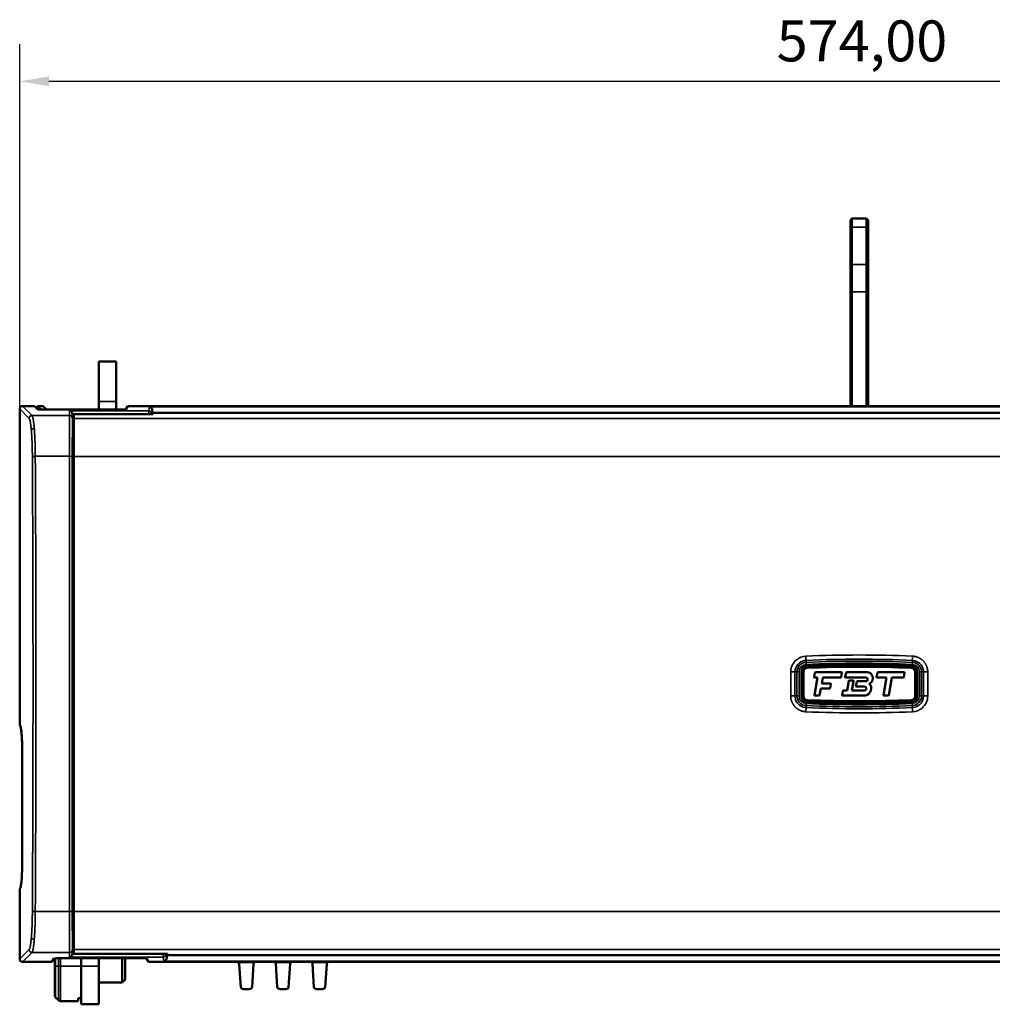
# Model space of a CAD drawing. Units: millimetres. Extents: x 0 to 3364, y 0 to 2376.
# Drawn here: x 874 to 1207, y 993 to 1330 of the extents above; entities that cross this region are included whole.
import ezdxf

# ---------------------------------------------------------------- set-up
doc = ezdxf.new("R2010")
doc.units = ezdxf.units.MM
doc.header["$LTSCALE"] = 4
for name, color, linetype, lineweight in [('Quota (ISO)', 7, 'Continuous', 25), ('Visibile (ISO)', 7, 'Continuous', 50), ('Visibile sottile (ISO)', 7, 'Continuous', 35)]:
    doc.layers.add(name, color=color, linetype=linetype, lineweight=lineweight)
doc.styles.add('Testo nota (ISO)', font='TAHOMA.TTF')
doc.dimstyles.new('Default (ISO)', dxfattribs={"dimscale": 4, "dimtxt": 3.5, "dimasz": 2.5, "dimexe": 3.175, "dimexo": 0, "dimgap": 0.762, "dimtad": 1, "dimrnd": 1e-08, "dimzin": 0, "dimtxsty": 'Testo nota (ISO)', "dimcen": 0.09, "dimdle": 10, "dimclrd": 256, "dimclre": 256, "dimclrt": 256, "dimazin": 0, "dimtfac": 1.001486, "dimtmove": 0, "dimatfit": 3, "dimfxl": 0, "dimtolj": 1, "dimtzin": 0, "dimlwd": -1, "dimlwe": -1, "dimarcsym": 0})

# ---------------------------------------------------------------- blocks, each defined once
blk = doc.blocks.new('*D5')
at = {"layer": 'Defpoints', "color": 0}
for p in [(1448.1, 1308.76), (874.1, 1196.76), (1448.1, 1196.76)]:
    blk.add_point(p, dxfattribs=at)
at = {"layer": 'Quota (ISO)'}
for p, q in [((874.1, 1196.76), (874.1, 1321.46)), ((1448.1, 1196.76), (1448.1, 1321.46)), ((884.1, 1308.76), (1438.1, 1308.76))]:
    blk.add_line(p, q, dxfattribs=at)
for points in [[(884.1, 1310.43), (884.1, 1307.1), (874.1, 1308.76)], [(1438.1, 1310.43), (1438.1, 1307.1), (1448.1, 1308.76)]]:
    blk.add_solid(points, dxfattribs=at)
at = {"layer": 'Quota (ISO)', "insert": (1132.88, 1329.57), "char_height": 14, "attachment_point": 1, "style": 'Testo nota (ISO)'}
blk.add_mtext('\\A1;574,00', dxfattribs=at)

msp = doc.modelspace()

# ---------------------------------------------------------------- linework, layer by layer
at = {"layer": 'Visibile (ISO)'}
for p, q in [((1158.097, 1261.346), (1158.597, 1261.846)), ((1158.097, 1258.56), (1158.097, 1261.346)), ((1158.597, 1261.846), (1158.597, 1258.948)), ((1158.597, 1261.846), (1163.597, 1261.846)), ((1158.597, 1246.097), (1158.597, 1258.948)), ((1163.597, 1258.948), (1163.597, 1261.846)), ((1164.097, 1261.346), (1163.597, 1261.846)), ((1163.597, 1258.948), (1163.597, 1246.097)), ((1164.097, 1261.346), (1164.097, 1258.56)), ((1158.097, 1258.56), (1158.097, 1245.708)), ((1164.097, 1245.708), (1164.097, 1258.56)), ((1158.097, 1236.771), (1158.097, 1245.708)), ((1158.597, 1246.097), (1158.597, 1236.771)), ((1163.597, 1236.771), (1163.597, 1246.097)), ((1164.097, 1245.708), (1164.097, 1236.771)), ((1158.097, 1236.771), (1158.097, 1197.761)), ((1158.597, 1197.761), (1158.597, 1236.771)), ((1163.597, 1236.771), (1163.597, 1197.761)), ((1164.097, 1197.761), (1164.097, 1236.771)), ((901.104, 1213.01), (901.104, 1199.26)), ((907.104, 1213.01), (901.104, 1213.01)), ((907.104, 1199.26), (907.104, 1213.01)), ((901.104, 1196.536), (901.104, 1199.26)), ((907.104, 1199.26), (907.104, 1196.536)), ((874.104, 1196.764), (874.104, 1088.759)), ((875.101, 1197.761), (879.124, 1197.761)), ((880.268, 1196.616), (879.124, 1197.761)), ((880.104, 1197.76), (882.104, 1197.76)), ((880.104, 1197.76), (881.213, 1196.652)), ((880.104, 1197.76), (880.104, 1196.78)), ((909.422, 1196.536), (881.265, 1196.536)), ((882.104, 1197.76), (883.24, 1196.624)), ((901.104, 1196.557), (882.201, 1196.572)), ((901.104, 1196.624), (883.24, 1196.624)), ((883.24, 1196.624), (901.104, 1196.624)), ((892.101, 1195.094), (892.245, 1193.658)), ((919.6, 1195.007), (892.604, 1195.007)), ((892.604, 1195.007), (892.604, 1193.544)), ((901.104, 1196.557), (901.104, 1196.536)), ((911.104, 1197.761), (910.42, 1196.619)), ((911.104, 1197.761), (1402.104, 1197.761)), ((919.434, 1195.49), (919.442, 1195.007)), ((919.6, 1195.007), (919.695, 1195.485)), ((919.698, 1195.491), (1397.51, 1195.491)), ((877.624, 1194.249), (877.624, 1194.249)), ((877.624, 1192.807), (877.624, 1192.809)), ((892.604, 1180.505), (892.604, 1193.544)), ((892.334, 1188.448), (892.604, 1188.448)), ((892.604, 1025.017), (892.604, 1180.505)), ((1141.354, 1098.614), (1141.354, 1106.908)), ((1142.036, 1098.614), (1142.036, 1106.908)), ((1145.661, 1105.146), (1145.913, 1106.576)), ((1145.765, 1098.957), (1146.823, 1104.956)), ((1146.823, 1104.956), (1145.821, 1104.956)), ((1146.126, 1106.754), (1154.991, 1106.754)), ((1148.621, 1104.956), (1148.269, 1102.959)), ((1154.686, 1104.956), (1148.621, 1104.956)), ((1155.151, 1106.564), (1154.899, 1105.134)), ((1156.326, 1105.146), (1156.578, 1106.576)), ((1163.432, 1104.956), (1156.485, 1104.956)), ((1156.791, 1106.754), (1163.855, 1106.754)), ((1157.766, 1103.962), (1158.999, 1103.962)), ((1167.046, 1105.146), (1167.298, 1106.576)), ((1170.442, 1104.956), (1167.206, 1104.956)), ((1167.511, 1106.754), (1176.388, 1106.754)), ((1169.384, 1098.957), (1170.442, 1104.956)), ((1172.24, 1104.956), (1171.18, 1098.945)), ((1176.083, 1104.956), (1172.24, 1104.956)), ((1176.548, 1106.564), (1176.295, 1105.134)), ((1180.173, 1106.908), (1180.173, 1098.614)), ((1180.854, 1106.908), (1180.854, 1098.614)), ((1147.952, 1101.161), (1147.561, 1098.945)), ((1150.9, 1101.161), (1147.952, 1101.161)), ((1148.269, 1102.959), (1151.206, 1102.959)), ((1151.365, 1102.769), (1151.113, 1101.34)), ((1155.699, 1100.565), (1156.986, 1100.565)), ((1156.986, 1100.565), (1157.554, 1103.784)), ((1159.158, 1103.772), (1158.593, 1100.565)), ((1158.593, 1100.565), (1162.823, 1100.565)), ((1159.977, 1102.051), (1160.229, 1103.481)), ((1162.968, 1101.862), (1160.136, 1101.862)), ((1160.441, 1103.66), (1163.286, 1103.66)), ((1147.348, 1098.767), (1145.924, 1098.767)), ((1155.235, 1098.957), (1155.487, 1100.387)), ((1162.446, 1098.767), (1155.394, 1098.767)), ((1170.968, 1098.767), (1169.544, 1098.767)), ((874.995, 1042.761), (874.995, 1078.761)), ((874.104, 1032.762), (874.104, 1008.757)), ((892.604, 1011.978), (892.604, 1025.017)), ((892.334, 1017.073), (892.604, 1017.073)), ((877.62, 1011.276), (877.62, 1011.276)), ((877.624, 1012.712), (877.624, 1012.712)), ((892.245, 1011.863), (892.101, 1010.427)), ((892.604, 1011.978), (892.604, 1010.514)), ((892.604, 1010.514), (924.601, 1010.514)), ((924.366, 1010.514), (924.366, 1010.031)), ((924.601, 1010.514), (924.696, 1010.036)), ((924.699, 1010.03), (1397.51, 1010.03)), ((875.101, 1007.761), (885.104, 1007.761)), ((885.104, 1007.761), (885.788, 1008.903)), ((886.104, 1008.962), (886.104, 1006.26)), ((916.422, 1008.985), (886.787, 1008.985)), ((895.104, 1006.26), (895.104, 1008.985)), ((901.104, 1008.985), (901.104, 1006.26)), ((909.104, 1000.76), (909.104, 1008.985)), ((910.104, 1008.985), (910.104, 1001.76)), ((917.42, 1008.903), (918.104, 1007.761)), ((1417.37, 1007.761), (918.104, 1007.761)), ((954.284, 1007.694), (948.521, 1007.694)), ((949.669, 999.1), (949.154, 1007.005)), ((954.065, 1007.151), (953.54, 999.1)), ((966.784, 1007.694), (961.425, 1007.694)), ((962.169, 999.1), (961.644, 1007.151)), ((966.565, 1007.151), (966.04, 999.1)), ((979.687, 1007.694), (973.925, 1007.694)), ((974.669, 999.1), (974.144, 1007.151)), ((979.055, 1007.005), (978.54, 999.1)), ((886.104, 996.327), (886.104, 1006.26)), ((895.104, 1006.26), (895.104, 993.26)), ((901.104, 993.26), (901.104, 1006.26)), ((901.104, 1000.76), (909.104, 1000.76)), ((910.104, 1001.76), (909.104, 1000.76)), ((952.5, 998.452), (950.708, 998.452)), ((965, 998.452), (963.208, 998.452)), ((977.5, 998.452), (975.708, 998.452)), ((886.391, 995.626), (887.317, 994.683)), ((888.013, 994.384), (894.104, 994.278)), ((894.104, 994.278), (894.104, 995.331)), ((901.104, 993.26), (895.104, 993.26))]:
    msp.add_line(p, q, dxfattribs=at)
for centre, radius, start, end in [((1143.398, 1106.908), 2.044, 92.55384, 180.00746), ((1143.399, 1106.908), 1.363, 92.56124, 180), ((1161.104, 711.089), 398.259, 87.43876, 92.56124), ((1161.104, 711.088), 397.578, 87.43876, 92.56124), ((1178.81, 1106.908), 1.363, 0, 87.43876), ((1178.81, 1106.908), 2.044, 0, 87.4387), ((1145.821, 1105.118), 0.162, 170, 270), ((1146.126, 1106.538), 0.216, 90, 170), ((1154.686, 1105.172), 0.216, 270, 350), ((1154.991, 1106.592), 0.162, 350, 90), ((1156.485, 1105.118), 0.162, 170, 270), ((1156.791, 1106.538), 0.216, 90, 170), ((1157.766, 1103.747), 0.216, 90, 170), ((1158.999, 1103.801), 0.162, 350, 90), ((1163.286, 1104.381), 0.721, 270, 0), ((1163.432, 1104.381), 0.575, 0, 90), ((1163.856, 1104.861), 1.893, 21.24577, 90.04116), ((1163.582, 1104.755), 2.187, 294.24721, 21.24577), ((1167.206, 1105.118), 0.162, 170, 270), ((1167.511, 1106.538), 0.216, 90, 170), ((1176.083, 1105.172), 0.216, 270, 350), ((1176.388, 1106.592), 0.162, 350, 90), ((1150.9, 1101.377), 0.216, 270, 350), ((1151.206, 1102.797), 0.162, 350, 90), ((1155.699, 1100.349), 0.216, 90, 170), ((1160.136, 1102.023), 0.162, 170, 270), ((1160.441, 1103.444), 0.216, 90, 170), ((1162.823, 1101.286), 0.721, 270, 0), ((1162.968, 1101.286), 0.575, 0, 90), ((1162.769, 1101.237), 2.416, 288.82289, 359.9559), ((1163.784, 1101.579), 1.371, 9.61687, 59.49752), ((1161.768, 1101.237), 3.416, 359.9559, 9.61687), ((1143.399, 1098.614), 2.044, 180, 267.43802), ((1143.399, 1098.614), 1.363, 180, 267.43876), ((1161.104, 1494.433), 397.578, 267.43876, 272.56124), ((1145.924, 1098.929), 0.162, 170, 270), ((1147.348, 1098.983), 0.216, 270, 350), ((1155.394, 1098.929), 0.162, 170, 270), ((1162.446, 1102.183), 3.416, 270, 288.82289), ((1169.544, 1098.929), 0.162, 170, 270), ((1170.968, 1098.983), 0.216, 270, 350), ((1178.81, 1098.614), 1.363, 272.56124, 0), ((1178.81, 1098.614), 2.044, 272.56063, 359.99994), ((1161.104, 1494.432), 398.259, 267.43876, 272.56124), ((887.104, 996.327), 1, 179.99983, 224.50001), ((888.031, 995.384), 1, 224.50001, 269.00001)]:
    msp.add_arc(centre, radius, start, end, dxfattribs=at)
for centre, major_axis, ratio, start_param, end_param in [((875.108, 1196.757), (0.712, -0.713), 0.9924314, 2.3601411, 3.923338), ((881.265, 1196.623), (1, 0), 0.087488, 3.2288598, 4.7123556), ((882.209, 1196.659), (1, 0), 0.0874892, 3.2288591, 3.9662607), ((882.209, 1196.659), (1, 0), 0.0874892, 3.9662607, 4.7036623), ((891.104, 1195.094), (-0.737, 0.737), 0.9163312, 3.9836514, 5.4541539), ((892.109, 1195.094), (-0.1, 1), 0.0086833, 1.5568984, 1.5699258), ((909.422, 1196.623), (1, 0), 0.0874888, 4.7123899, 6.2308236), ((919.469, 1195.49), (-0.035, 2), 0.0174524, 1.1232084, 1.5704916), ((919.698, 1193.791), (0, 1.7), 0.0174551, 0, 0.0872665), ((892.185, 1179.926), (-0.003, 9.358), 0.0067575, 1.5088924, 1.5228336), ((892.121, 1025.761), (0.001, -10.764), 0.0000759, 1.5014882, 1.513614), ((891.104, 1010.427), (-0.737, -0.737), 0.9163312, 0.8290314, 2.2995339), ((924.401, 1010.031), (0, -2), 0.0174551, 4.712389, 5.1496), ((924.699, 1011.73), (0, 1.7), 0.0174551, 3.0543262, 3.1415927), ((875.108, 1008.764), (-0.712, -0.712), 0.9924325, 5.5015852, 7.0647854), ((886.787, 1008.898), (1, 0), 0.0874888, 1.5707973, 3.0892309), ((916.422, 1008.898), (1, 0), 0.0874888, 0.0523617, 1.5707954), ((948.109, 1006.779), (0.196, 0.985), 0.9960441, 6.055421, 6.2702187), ((948.15, 1007), (1.004, -0.079), 0.7538064, 0.8922584, 1.2518527), ((948.154, 1007.004), (0.999, -0.083), 0.7526331, 0.1120171, 0.8966548), ((955.062, 1007.151), (0.938, 0.378), 0.9149797, 2.109307, 2.7267849), ((955.1, 1007.115), (-0.707, 0.707), 0.9996955, 0.0838436, 0.1686066), ((960.609, 1007.115), (0.707, 0.707), 0.9996955, 6.1145787, 6.1993417), ((960.644, 1007.15), (0.942, -0.372), 0.9148334, 0.4074441, 1.0240834), ((967.565, 1007.15), (-0.942, -0.372), 0.9148334, 5.2591019, 5.8757412), ((967.6, 1007.115), (-0.707, 0.707), 0.9996955, 0.0838436, 0.1686066), ((973.109, 1007.115), (0.707, 0.707), 0.9996955, 6.1145787, 6.1993417), ((973.144, 1007.15), (0.942, -0.372), 0.9148334, 0.4074441, 1.0240834), ((980.055, 1007.004), (-0.999, -0.083), 0.7526331, 5.3865305, 6.1711682), ((980.055, 1007.004), (0.999, 0.083), 0.7526331, 1.884232, 2.2449379), ((980.1, 1006.779), (-0.196, 0.985), 0.9960441, 0.0129666, 0.2277643), ((950.669, 999.101), (-1.001, 0.044), 0.6472222, 0.0709203, 0.8550287), ((950.669, 999.101), (-1.001, 0.044), 0.6472222, 0.8550287, 1.639137), ((952.54, 999.101), (-1.001, -0.044), 0.6472222, 1.5024556, 2.286564), ((952.54, 999.101), (-1.001, -0.044), 0.6472222, 2.286564, 3.0706723), ((963.169, 999.101), (-1.001, 0.044), 0.6472222, 0.0709203, 0.8550287), ((963.169, 999.101), (-1.001, 0.044), 0.6472222, 0.8550287, 1.639137), ((965.04, 999.101), (-1.001, -0.044), 0.6472222, 1.5024556, 2.286564), ((965.04, 999.101), (-1.001, -0.044), 0.6472222, 2.286564, 3.0706723), ((975.669, 999.101), (-1.001, 0.044), 0.6472222, 0.0709203, 0.8550287), ((975.669, 999.101), (-1.001, 0.044), 0.6472222, 0.8550287, 1.639137), ((977.54, 999.101), (-1.001, -0.044), 0.6472222, 1.5024556, 2.286564), ((977.54, 999.101), (-1.001, -0.044), 0.6472222, 2.286564, 3.0706723), ((857.95, 1008.45), (-144.289, 0.562), 0.092917, 1.824425, 1.8315906)]:
    msp.add_ellipse(centre, major_axis=major_axis, ratio=ratio, start_param=start_param, end_param=end_param, dxfattribs=at)
for points, degree, knots in [([(919.422, 1196.356), (919.421, 1196.485), (919.396, 1196.615), (919.311, 1196.853), (919.249, 1196.96), (919.089, 1197.171), (918.969, 1197.276), (918.712, 1197.424), (918.575, 1197.467), (918.45, 1197.483)], 3, [0.53789992, 0.53789992, 0.53789992, 0.53789992, 0.58082682, 0.58082682, 0.62593753, 0.62593753, 0.69212968, 0.69212968, 0.75832183, 0.75832183, 0.75832183, 0.75832183]), ([(892.334, 1188.448), (892.331, 1188.868), (892.328, 1189.274), (892.325, 1189.664), (892.321, 1190.107), (892.316, 1190.521), (892.316, 1190.586), (892.314, 1190.714), (892.313, 1190.84), (892.312, 1190.902), (892.306, 1191.432), (892.299, 1191.903), (892.293, 1192.271), (892.285, 1192.663), (892.276, 1192.976), (892.275, 1193.032), (892.272, 1193.113), (892.27, 1193.187), (892.269, 1193.212), (892.267, 1193.259), (892.266, 1193.303), (892.265, 1193.324), (892.263, 1193.363), (892.262, 1193.399), (892.261, 1193.416), (892.26, 1193.439), (892.259, 1193.462), (892.258, 1193.47), (892.257, 1193.485), (892.257, 1193.499), (892.256, 1193.506), (892.255, 1193.528), (892.253, 1193.549), (892.253, 1193.562), (892.251, 1193.59), (892.249, 1193.617), (892.247, 1193.63), (892.246, 1193.644), (892.245, 1193.658)], 5, [0, 0, 0, 0, 0, 0, 3.8895483, 3.8895483, 3.8895483, 4.6251383, 4.6251383, 4.6251383, 5.3607284, 5.3607284, 5.3607284, 10.9909909, 10.9909909, 10.9909909, 12.3081107, 12.3081107, 12.3081107, 12.9668217, 12.9668217, 12.9668217, 13.6254176, 13.6254176, 13.6254176, 14.1870951, 14.1870951, 14.1870951, 14.466633, 14.466633, 14.466633, 14.747474, 14.747474, 14.747474, 15.3091392, 15.3091392, 15.3091392, 15.8708045, 15.8708045, 15.8708045, 15.8708045, 15.8708045, 15.8708045]), ([(892.143, 1186.406), (892.181, 1186.807), (892.219, 1187.209), (892.257, 1187.612), (892.295, 1188.021), (892.333, 1188.432), (892.333, 1188.437), (892.334, 1188.443), (892.334, 1188.448)], 5, [0, 0, 0, 0, 0, 0, 31.7886865, 31.7886865, 31.7886865, 32.2218323, 32.2218323, 32.2218323, 32.2218323, 32.2218323, 32.2218323]), ([(892.123, 1183.834), (892.123, 1184.204), (892.124, 1184.551), (892.126, 1185.125), (892.127, 1185.36), (892.13, 1185.785), (892.131, 1185.968), (892.135, 1186.19), (892.137, 1186.258), (892.14, 1186.356), (892.141, 1186.389), (892.143, 1186.406)], 3, [0.000001, 0.000001, 0.000001, 0.000001, 0.11868685, 0.11868685, 0.21751439, 0.21751439, 0.32465892, 0.32465892, 0.38918248, 0.38918248, 0.44963853, 0.44963853, 0.44963853, 0.44963853]), ([(892.122, 1180.505), (892.122, 1181.074), (892.122, 1181.639), (892.122, 1182.753), (892.123, 1183.3), (892.123, 1183.834)], 3, [0.00000008, 0.00000008, 0.00000008, 0.00000008, 0.17112607, 0.17112607, 0.34225486, 0.34225486, 0.34225486, 0.34225486]), ([(892.122, 1025.146), (892.122, 1050.984), (892.122, 1076.869), (892.122, 1128.652), (892.122, 1154.538), (892.122, 1180.375)], 3, [-15.5351395, -15.5351395, -15.5351395, -15.5351395, -7.7675703, -7.7675703, -0.000001, -0.000001, -0.000001, -0.000001]), ([(874.286, 1088.578), (874.345, 1088.447), (874.403, 1088.246), (874.564, 1087.473), (874.659, 1086.737), (874.821, 1084.886), (874.884, 1083.79), (874.972, 1081.371), (874.995, 1080.075), (874.995, 1078.761)], 3, [-1.3888045, -1.3888045, -1.3888045, -1.3888045, -1.1806981, -1.1806981, -0.7879257, -0.7879257, -0.3944573, -0.3944573, 0, 0, 0, 0]), ([(874.104, 1032.762), (874.163, 1032.75), (874.222, 1032.806), (874.338, 1033.053), (874.394, 1033.243), (874.555, 1033.986), (874.651, 1034.708), (874.814, 1036.538), (874.879, 1037.625), (874.947, 1039.446), (874.965, 1040.092), (874.989, 1041.414), (874.995, 1042.085), (874.995, 1042.761)], 3, [0.0000001, 0.0000001, 0.0000001, 0.0000001, 0.2023666, 0.2023666, 0.4048857, 0.4048857, 0.7988345, 0.7988345, 1.1934385, 1.1934385, 1.3966229, 1.3966229, 1.5989739, 1.5989739, 1.5989739, 1.5989739]), ([(892.123, 1021.687), (892.123, 1022.218), (892.122, 1022.762), (892.122, 1023.876), (892.122, 1024.444), (892.122, 1025.016)], 3, [-0.34225487, -0.34225487, -0.34225487, -0.34225487, -0.17206699, -0.17206699, 0, 0, 0, 0]), ([(892.143, 1019.115), (892.141, 1019.132), (892.14, 1019.165), (892.137, 1019.263), (892.135, 1019.331), (892.131, 1019.554), (892.13, 1019.736), (892.127, 1020.161), (892.126, 1020.396), (892.124, 1020.97), (892.123, 1021.317), (892.123, 1021.687)], 3, [-0.44963852, -0.44963852, -0.44963852, -0.44963852, -0.38918108, -0.38918108, -0.32465573, -0.32465573, -0.2175098, -0.2175098, -0.11868417, -0.11868417, -0.000001, -0.000001, -0.000001, -0.000001]), ([(892.334, 1017.073), (892.334, 1017.073), (892.334, 1017.073), (892.334, 1017.073), (892.296, 1017.484), (892.258, 1017.893), (892.22, 1018.301), (892.181, 1018.709), (892.143, 1019.115)], 5, [0, 0, 0, 0, 0, 0, 0.007503, 0.007503, 0.007503, 32.2220052, 32.2220052, 32.2220052, 32.2220052, 32.2220052, 32.2220052]), ([(892.245, 1011.863), (892.259, 1012.008), (892.277, 1012.331), (892.315, 1014.616), (892.327, 1015.982), (892.334, 1017.073)], 3, [0, 0, 0, 0, 0.04370566, 0.04370566, 0.082763592, 0.082763592, 0.082763592, 0.082763592]), ([(924.37, 1009.184), (924.371, 1009.048), (924.345, 1008.91), (924.258, 1008.666), (924.196, 1008.559), (924.036, 1008.349), (923.916, 1008.244), (923.66, 1008.097), (923.524, 1008.054), (923.399, 1008.038)], 3, [-0.22232338, -0.22232338, -0.22232338, -0.22232338, -0.17719301, -0.17719301, -0.1318869, -0.1318869, -0.06594345, -0.06594345, 0, 0, 0, 0])]:
    msp.add_open_spline(points, degree=degree, knots=knots, dxfattribs=at)
for points in [[(874.104, 1088.759), (874.171, 1088.772), (874.303, 1088.627), (874.492, 1087.905), (874.662, 1086.714), (874.805, 1085.114), (874.913, 1083.188), (874.979, 1081.03), (874.995, 1079.517), (874.995, 1078.761)], [(874.104, 1088.759), (874.165, 1088.699), (874.225, 1088.638), (874.286, 1088.578)], [(874.286, 1032.943), (874.225, 1032.883), (874.165, 1032.822), (874.104, 1032.762)], [(892.099, 1010.414), (892.1, 1010.418), (892.1, 1010.422), (892.101, 1010.427)]]:
    msp.add_open_spline(points, degree=3, dxfattribs=at)
at = {"layer": 'Visibile sottile (ISO)'}
for p, q in [((1158.597, 1258.948), (1158.097, 1258.56)), ((1158.597, 1258.948), (1163.597, 1258.948)), ((1164.097, 1258.56), (1163.597, 1258.948)), ((1158.097, 1245.708), (1158.597, 1246.097)), ((1163.597, 1246.097), (1158.597, 1246.097)), ((1164.097, 1245.708), (1163.597, 1246.097)), ((1158.097, 1236.771), (1158.597, 1236.771)), ((1158.597, 1236.771), (1163.597, 1236.771)), ((1163.597, 1236.771), (1164.097, 1236.771)), ((907.104, 1199.26), (901.104, 1199.26)), ((877.325, 1193.544), (874.104, 1196.764)), ((878.321, 1194.54), (875.101, 1197.761)), ((881.213, 1196.652), (881.213, 1196.536)), ((882.201, 1196.536), (882.201, 1196.572)), ((891.104, 1194.54), (891.104, 1196.091)), ((918.196, 1196.091), (891.104, 1196.091)), ((892.099, 1193.643), (892.099, 1195.107)), ((918.196, 1195.094), (892.101, 1195.094)), ((918.196, 1196.091), (918.45, 1197.483)), ((918.196, 1195.094), (918.196, 1196.091)), ((919.196, 1195.112), (918.196, 1195.094)), ((918.198, 1195.007), (918.196, 1195.094)), ((918.45, 1197.483), (1398.809, 1197.483)), ((919.196, 1195.112), (919.422, 1196.356)), ((919.198, 1195.007), (919.196, 1195.112)), ((919.697, 1195.49), (919.434, 1195.49)), ((1397.513, 1195.485), (919.695, 1195.485)), ((891.104, 1194.54), (878.321, 1194.54)), ((891.104, 1180.569), (891.104, 1194.54)), ((892.245, 1193.658), (892.099, 1193.643)), ((1429.604, 1193.544), (892.604, 1193.544)), ((892.604, 1186.406), (892.143, 1186.406)), ((892.604, 1183.834), (892.123, 1183.834)), ((879.437, 1180.569), (891.104, 1180.569)), ((891.104, 1024.952), (891.104, 1180.569)), ((892.122, 1180.505), (892.104, 1180.505)), ((892.104, 1025.016), (892.104, 1180.505)), ((892.604, 1180.375), (892.122, 1180.375)), ((1429.604, 1180.505), (892.604, 1180.505)), ((1142.925, 1110.826), (1142.956, 1110.143)), ((1179.284, 1110.826), (1179.253, 1110.143)), ((1142.988, 1109.437), (1142.956, 1110.143)), ((1179.221, 1109.437), (1179.253, 1110.143)), ((1139.097, 1106.854), (1139.812, 1106.854)), ((1140.519, 1106.854), (1139.812, 1106.854)), ((1139.812, 1098.668), (1139.812, 1106.854)), ((1140.519, 1098.668), (1140.519, 1106.854)), ((1181.69, 1106.854), (1182.397, 1106.854)), ((1181.69, 1106.854), (1181.69, 1098.668)), ((1182.397, 1106.854), (1182.397, 1098.668)), ((1183.112, 1106.854), (1182.397, 1106.854)), ((1139.097, 1098.668), (1139.812, 1098.668)), ((1140.519, 1098.668), (1139.812, 1098.668)), ((1181.69, 1098.668), (1182.397, 1098.668)), ((1183.112, 1098.668), (1182.397, 1098.668)), ((1142.925, 1094.695), (1142.956, 1095.378)), ((1142.988, 1096.084), (1142.956, 1095.378)), ((1179.221, 1096.084), (1179.253, 1095.378)), ((1179.284, 1094.695), (1179.253, 1095.378)), ((891.104, 1024.952), (879.437, 1024.952)), ((891.104, 1024.952), (891.104, 1010.981)), ((892.122, 1025.016), (892.104, 1025.016)), ((892.604, 1025.146), (892.122, 1025.146)), ((1429.604, 1025.017), (892.604, 1025.017)), ((892.604, 1021.687), (892.123, 1021.687)), ((892.604, 1019.115), (892.143, 1019.115)), ((874.104, 1008.757), (877.325, 1011.978)), ((875.101, 1007.761), (878.321, 1010.981)), ((878.321, 1010.981), (891.104, 1010.981)), ((891.104, 1009.43), (891.104, 1010.981)), ((892.099, 1010.414), (892.099, 1011.878)), ((892.245, 1011.863), (892.099, 1011.878)), ((892.101, 1010.427), (923.122, 1010.427)), ((1429.604, 1011.978), (892.604, 1011.978)), ((923.122, 1010.514), (923.122, 1010.427)), ((923.122, 1009.43), (923.122, 1010.427)), ((923.122, 1010.427), (924.122, 1010.427)), ((924.122, 1010.514), (924.122, 1010.427)), ((924.122, 1010.427), (924.37, 1009.184)), ((924.698, 1010.031), (924.366, 1010.031)), ((1397.513, 1010.036), (924.696, 1010.036)), ((886.391, 1006.26), (886.391, 1008.978)), ((887.317, 1008.985), (887.317, 1006.26)), ((888.013, 1006.26), (888.013, 1008.985)), ((891.104, 1009.43), (923.122, 1009.43)), ((923.122, 1009.43), (923.399, 1008.038)), ((1398.809, 1008.038), (923.399, 1008.038)), ((886.391, 995.626), (886.391, 1006.26)), ((887.317, 1006.26), (886.391, 1006.26)), ((887.317, 994.683), (887.317, 1006.26)), ((888.013, 994.384), (888.013, 1006.26)), ((895.104, 1006.26), (888.013, 1006.26)), ((901.104, 1006.26), (895.104, 1006.26))]:
    msp.add_line(p, q, dxfattribs=at)
for centre, radius, start, end in [((1143.104, 1106.854), 3.293, 92.59052, 180), ((1143.104, 1106.854), 2.586, 92.59052, 180), ((1161.104, 709.011), 401.543, 87.40948, 92.59052), ((1161.104, 709.011), 400.836, 87.40948, 92.59052), ((1179.104, 1106.854), 2.586, 0, 87.40948), ((1179.104, 1106.854), 3.293, 0, 87.40948), ((1143.104, 1098.668), 3.293, 180, 267.40948), ((1143.104, 1098.668), 2.586, 180, 267.40948), ((1179.104, 1098.668), 2.586, 272.59052, 0), ((1179.104, 1098.668), 3.293, 272.59052, 0), ((1161.104, 1496.511), 401.543, 267.40948, 272.59052), ((1161.104, 1496.511), 400.836, 267.40948, 272.59052)]:
    msp.add_arc(centre, radius, start, end, dxfattribs=at)
for centre, major_axis, ratio, start_param, end_param in [((918.196, 1195.094), (0.984, -0.179), 0.9960693, 0.1983271, 1.7502152), ((878.321, 1193.544), (-0.707, -0.707), 0.9924325, 3.9307889, 5.493989), ((891.104, 1193.544), (1, 0), 0.9961947, 0.1002938, 1.5707963), ((775.556, 1102.761), (0, -1195.451), 0.0870812, 1.5056628, 1.6359299), ((891.104, 1180.505), (1, 0), 0.0648408, 0.0087566, 1.5707963), ((1142.861, 1112.239), (0.09, -1.998), 0.0003551, 0.7854248, 1.5786801), ((1179.348, 1112.239), (-0.09, -1.998), 0.0003551, 4.7045051, 5.4977604), ((1737.177, 1102.761), (0, -848.531), 0.7065163, 4.7075573, 4.7172207), ((1137.683, 1106.854), (2, -0.007), 0.0034194, 0.7854294, 1.5707826), ((1737.592, 1102.761), (0, -846.409), 0.7071068, 4.7075532, 4.7172247), ((1184.526, 1106.854), (-2, -0.007), 0.0034194, 4.7124027, 5.497756), ((584.617, 1102.761), (0, 846.409), 0.7071068, 4.7075532, 4.7172247), ((585.032, 1102.761), (0, 848.531), 0.7065163, 4.7075573, 4.7172207), ((1137.683, 1098.668), (2, 0.007), 0.0034194, 4.7124027, 5.497756), ((1184.526, 1098.668), (-2, 0.007), 0.0034194, 0.7854294, 1.5707826), ((1142.861, 1093.282), (0.09, 1.998), 0.0003551, 4.7045051, 5.4977604), ((1179.348, 1093.282), (-0.09, 1.998), 0.0003551, 0.7854248, 1.5786801), ((891.104, 1025.017), (1, 0), 0.0648408, 4.712389, 6.2744308), ((878.321, 1011.978), (-0.707, 0.707), 0.9924325, 0.7891963, 2.3523964), ((891.104, 1011.978), (1, 0), 0.9961947, 4.712389, 6.1828915), ((923.122, 1010.427), (0.981, 0.196), 0.9960441, 4.5162215, 6.0854968), ((887.104, 1006.26), (-1, 0), 0.00001, 6.2831613, 7.0598401), ((888.031, 1006.26), (-1, 0), 0.00001, 0.7767268, 1.5533431)]:
    msp.add_ellipse(centre, major_axis=major_axis, ratio=ratio, start_param=start_param, end_param=end_param, dxfattribs=at)
for points, degree, knots in [([(877.325, 1193.544), (877.438, 1193.431), (877.55, 1193.169), (877.658, 1192.761), (877.817, 1191.919), (877.959, 1190.777), (878.007, 1190.345), (878.052, 1189.88), (878.094, 1189.385)], 5, [82.3047224, 82.3047224, 82.3047224, 82.3047224, 82.3047224, 82.3047224, 91.8195752, 91.8195752, 91.8195752, 96.8999427, 96.8999427, 96.8999427, 96.8999427, 96.8999427, 96.8999427]), ([(892.104, 1180.505), (892.104, 1181.6), (892.104, 1182.646), (892.104, 1183.637), (892.104, 1185.577), (892.104, 1187.448), (892.104, 1188.374), (892.104, 1189.892), (892.104, 1191.135), (892.104, 1191.602), (892.104, 1192.218), (892.104, 1192.706), (892.104, 1192.853), (892.104, 1193.053), (892.104, 1193.22), (892.104, 1193.272), (892.103, 1193.369), (892.103, 1193.453), (892.103, 1193.491), (892.102, 1193.544), (892.101, 1193.595), (892.101, 1193.611), (892.1, 1193.627), (892.099, 1193.643)], 5, [4.0940998, 4.0940998, 4.0940998, 4.0940998, 4.0940998, 4.0940998, 10.0237098, 10.0237098, 10.0237098, 15.95332, 15.95332, 15.95332, 20.1966059, 20.1966059, 20.1966059, 22.3182634, 22.3182634, 22.3182634, 23.3792082, 23.3792082, 23.3792082, 24.4456494, 24.4456494, 24.4456494, 24.9418463, 24.9418463, 24.9418463, 24.9418463, 24.9418463, 24.9418463]), ([(878.094, 1189.385), (878.173, 1188.459), (878.243, 1187.429), (878.302, 1186.31), (878.375, 1184.489), (878.418, 1182.56), (878.429, 1181.88), (878.437, 1181.194), (878.441, 1180.505)], 5, [32.3243042, 32.3243042, 32.3243042, 32.3243042, 32.3243042, 32.3243042, 41.8271174, 41.8271174, 41.8271174, 46.8886441, 46.8886441, 46.8886441, 46.8886441, 46.8886441, 46.8886441]), ([(878.441, 1180.505), (878.554, 1160.63), (878.631, 1140.729), (878.671, 1120.812), (878.678, 1089.685), (878.597, 1058.578), (878.556, 1047.383), (878.504, 1036.196), (878.441, 1025.017)], 5, [78.4894721, 78.4894721, 78.4894721, 78.4894721, 78.4894721, 78.4894721, 219.3805918, 219.3805918, 219.3805918, 298.6302731, 298.6302731, 298.6302731, 298.6302731, 298.6302731, 298.6302731]), ([(1142.861, 1112.255), (1141.697, 1112.202), (1140.553, 1111.763), (1139.653, 1111.021), (1138.432, 1110.013), (1137.688, 1108.446), (1137.683, 1106.86)], 3, [14.7282764, 14.7282764, 14.7282764, 14.7282764, 18.7295432, 18.7295432, 18.7295432, 24.1641636, 24.1641636, 24.1641636, 24.1641636]), ([(1142.925, 1110.826), (1142.066, 1110.788), (1141.222, 1110.465), (1140.557, 1109.919), (1139.654, 1109.178), (1139.103, 1108.024), (1139.097, 1106.854)], 3, [14.7282761, 14.7282761, 14.7282761, 14.7282761, 18.729543, 18.729543, 18.729543, 24.1641636, 24.1641636, 24.1641636, 24.1641636]), ([(1183.112, 1106.854), (1183.108, 1107.719), (1182.812, 1108.58), (1182.285, 1109.265), (1181.575, 1110.189), (1180.447, 1110.774), (1179.284, 1110.826)], 3, [14.7594368, 14.7594368, 14.7594368, 14.7594368, 18.7793562, 18.7793562, 18.7793562, 24.195324, 24.195324, 24.195324, 24.195324]), ([(1184.526, 1106.86), (1184.523, 1107.564), (1184.407, 1108.267), (1184.176, 1108.945), (1183.386, 1110.419), (1182.097, 1111.511), (1181.23, 1111.964), (1180.294, 1112.212), (1179.348, 1112.255)], 5, [14.7594372, 14.7594372, 14.7594372, 14.7594372, 14.7594372, 14.7594372, 18.7793564, 18.7793564, 18.7793564, 24.195324, 24.195324, 24.195324, 24.195324, 24.195324, 24.195324]), ([(1137.683, 1098.661), (1137.685, 1097.957), (1137.802, 1097.254), (1138.033, 1096.576), (1138.823, 1095.102), (1140.112, 1094.01), (1140.979, 1093.558), (1141.915, 1093.309), (1142.861, 1093.266)], 5, [14.7594372, 14.7594372, 14.7594372, 14.7594372, 14.7594372, 14.7594372, 18.7793564, 18.7793564, 18.7793564, 24.195324, 24.195324, 24.195324, 24.195324, 24.195324, 24.195324]), ([(1139.097, 1098.668), (1139.101, 1097.802), (1139.397, 1096.941), (1139.924, 1096.256), (1140.633, 1095.333), (1141.762, 1094.747), (1142.925, 1094.695)], 3, [14.7594368, 14.7594368, 14.7594368, 14.7594368, 18.7793562, 18.7793562, 18.7793562, 24.195324, 24.195324, 24.195324, 24.195324]), ([(1179.284, 1094.695), (1180.143, 1094.733), (1180.987, 1095.056), (1181.652, 1095.602), (1182.555, 1096.343), (1183.106, 1097.498), (1183.112, 1098.668)], 3, [14.7282761, 14.7282761, 14.7282761, 14.7282761, 18.729543, 18.729543, 18.729543, 24.1641636, 24.1641636, 24.1641636, 24.1641636]), ([(1179.348, 1093.266), (1180.512, 1093.319), (1181.656, 1093.758), (1182.556, 1094.5), (1183.777, 1095.508), (1184.52, 1097.075), (1184.526, 1098.661)], 3, [14.7282764, 14.7282764, 14.7282764, 14.7282764, 18.7295432, 18.7295432, 18.7295432, 24.1641636, 24.1641636, 24.1641636, 24.1641636]), ([(878.441, 1025.017), (878.433, 1023.626), (878.41, 1022.248), (878.372, 1020.909), (878.297, 1019.097), (878.197, 1017.473), (878.165, 1017.007), (878.13, 1016.56), (878.094, 1016.136)], 5, [82.262869, 82.262869, 82.262869, 82.262869, 82.262869, 82.262869, 92.4715191, 92.4715191, 92.4715191, 96.8271774, 96.8271774, 96.8271774, 96.8271774, 96.8271774, 96.8271774]), ([(892.104, 1025.016), (892.104, 1023.863), (892.104, 1022.765), (892.104, 1021.717), (892.104, 1019.678), (892.104, 1017.712), (892.104, 1016.744), (892.104, 1015.243), (892.104, 1014.042), (892.104, 1013.615), (892.104, 1013.056), (892.104, 1012.623), (892.104, 1012.493), (892.104, 1012.319), (892.104, 1012.176), (892.103, 1012.132), (892.103, 1012.051), (892.102, 1011.98), (892.102, 1011.944), (892.101, 1011.912), (892.099, 1011.878)], 5, [0, 0, 0, 0, 0, 0, 6.2422859, 6.2422859, 6.2422859, 12.5139542, 12.5139542, 12.5139542, 16.6835034, 16.6835034, 16.6835034, 18.768278, 18.768278, 18.768278, 19.8106653, 19.8106653, 19.8106653, 20.8339805, 20.8339805, 20.8339805, 20.8339805, 20.8339805, 20.8339805]), ([(878.094, 1016.136), (878.009, 1015.14), (877.913, 1014.265), (877.808, 1013.532), (877.648, 1012.711), (877.479, 1012.227), (877.428, 1012.112), (877.377, 1012.029), (877.325, 1011.978)], 5, [32.2515956, 32.2515956, 32.2515956, 32.2515956, 32.2515956, 32.2515956, 42.4814263, 42.4814263, 42.4814263, 46.8467901, 46.8467901, 46.8467901, 46.8467901, 46.8467901, 46.8467901])]:
    msp.add_open_spline(points, degree=degree, knots=knots, dxfattribs=at)
for points, degree in [([(878.321, 1194.54), (878.538, 1194.308), (878.75, 1193.45), (878.938, 1191.988), (879.09, 1190.084)], 4), ([(879.09, 1190.084), (878.714, 1190.068), (878.333, 1189.916), (878.118, 1189.649), (878.094, 1189.385)], 4), ([(879.09, 1190.084), (879.242, 1188.184), (879.357, 1185.843), (879.423, 1183.226), (879.437, 1180.569)], 4), ([(879.437, 1180.569), (879.066, 1180.567), (878.691, 1180.553), (878.473, 1180.529), (878.441, 1180.505)], 4), ([(1179.348, 1112.255), (1167.194, 1112.801), (1155.015, 1112.801), (1142.861, 1112.255)], 3), ([(1179.284, 1110.826), (1167.172, 1111.37), (1155.036, 1111.37), (1142.925, 1110.826)], 3), ([(1142.925, 1094.695), (1155.036, 1094.151), (1167.172, 1094.151), (1179.284, 1094.695)], 3), ([(1142.861, 1093.266), (1155.015, 1092.72), (1167.194, 1092.72), (1179.348, 1093.266)], 3), ([(878.588, 1057.961), (878.588, 1057.961), (878.588, 1057.961), (878.588, 1057.961), (878.588, 1057.961), (878.588, 1057.961)], 5), ([(878.558, 1049.574), (878.558, 1049.574), (878.558, 1049.574), (878.558, 1049.574)], 3), ([(879.437, 1024.952), (879.066, 1024.954), (878.691, 1024.968), (878.473, 1024.992), (878.441, 1025.017)], 4), ([(879.437, 1024.952), (879.423, 1022.295), (879.357, 1019.679), (879.242, 1017.337), (879.09, 1015.437)], 4), ([(879.09, 1015.437), (878.714, 1015.453), (878.333, 1015.605), (878.118, 1015.872), (878.094, 1016.136)], 4), ([(879.09, 1015.437), (878.938, 1013.533), (878.75, 1012.071), (878.538, 1011.213), (878.321, 1010.981)], 4)]:
    msp.add_open_spline(points, degree=degree, dxfattribs=at)

# ---------------------------------------------------------------- dimensions: what is measured, and where the dimension line sits
at = {"layer": 'Quota (ISO)'}
dim = msp.add_linear_dim(base=(1448.104, 1308.764), p1=(874.104, 1196.764), p2=(1448.104, 1196.764), angle=180, dimstyle='Default (ISO)', override={"dimdec": 2, "dimtp": 0, "dimtm": 0, "dimtdec": 2, "dimtofl": 0, "dimatfit": 1}, dxfattribs=at)
dim.commit()
dim.dimension.update_dxf_attribs({"geometry": '*D5', "text_midpoint": (1161.104, 1308.764), "dimtype": 160})

doc.saveas('drawing.dxf')
